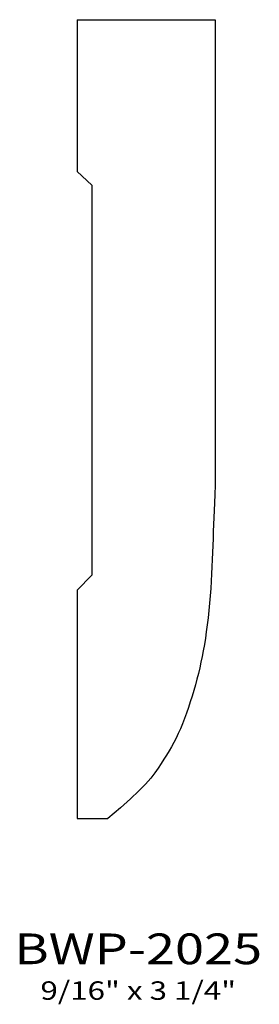
# Model space of a CAD drawing. Extents: x 9.96 to 10.94, y 4.88 to 8.89.
import ezdxf
from ezdxf.enums import TextEntityAlignment as Align

# ---------------------------------------------------------------- set-up
doc = ezdxf.new("R2010")
doc.units = 0
doc.header["$MEASUREMENT"] = 0
doc.layers.add('ALL', color=7, linetype='CONTINUOUS')
doc.styles.add('PANROMAN', font='par_____.pfb', dxfattribs={"width": 1.25, "oblique": 10, "height": 0.25})
doc.styles.add('TEST', font='ROMANC.SHX')

msp = doc.modelspace()

# ---------------------------------------------------------------- linework, layer by layer
at = {"layer": 'ALL', "color": 3}
for p, q in [((10.1931, 8.8872), (10.1931, 8.2692)), ((10.1931, 8.8872), (10.7556, 8.8872)), ((10.7556, 8.8872), (10.7556, 7.1372)), ((10.1931, 8.2692), (10.253, 8.2141)), ((10.253, 8.2141), (10.253, 6.6267)), ((10.253, 6.6267), (10.1931, 6.5667)), ((10.1931, 6.5667), (10.1931, 5.6372)), ((10.1931, 5.6372), (10.3181, 5.6372))]:
    msp.add_line(p, q, dxfattribs=at)
msp.add_lwpolyline([(10.7556, 7.1372), (10.756, 7.0833), (10.7558, 7.0358), (10.7552, 6.9936), (10.7543, 6.956), (10.7531, 6.922), (10.7518, 6.8908), (10.7505, 6.8614), (10.7492, 6.8329), (10.748, 6.8046), (10.747, 6.7762), (10.746, 6.7478), (10.7449, 6.7193), (10.7438, 6.6906), (10.7425, 6.6617), (10.7411, 6.6325), (10.7394, 6.603), (10.7374, 6.5732), (10.7351, 6.5431), (10.7326, 6.5131), (10.7297, 6.4833), (10.7266, 6.4539), (10.7232, 6.4251), (10.7196, 6.3972), (10.7157, 6.3703), (10.7116, 6.3445), (10.7073, 6.3198), (10.7027, 6.2959), (10.6978, 6.2726), (10.6926, 6.2498), (10.6871, 6.2271), (10.6812, 6.2045), (10.6749, 6.1817), (10.6683, 6.1586), (10.6614, 6.1352), (10.6541, 6.1119), (10.6465, 6.0888), (10.6386, 6.0661), (10.6305, 6.0439), (10.6222, 6.0225), (10.6137, 6.002), (10.6051, 5.9827), (10.5962, 5.9642), (10.5871, 5.9465), (10.5777, 5.9293), (10.5679, 5.9123), (10.5577, 5.8954), (10.547, 5.8783), (10.5358, 5.8608), (10.5238, 5.8426), (10.51, 5.8231), (10.4931, 5.8015), (10.4719, 5.7771), (10.445, 5.7492), (10.4112, 5.7171), (10.3694, 5.68), (10.3181, 5.6372)], dxfattribs=at)

# ---------------------------------------------------------------- texts
at = {"layer": 'ALL', "color": 1, "width": 1.25}
for s, height, style, p in [('BWP-2025', 0.125, 'PANROMAN', (10.4422, 5.0444)), ('9/16" x 3 1/4"', 0.075, 'TEST', (10.4422, 4.8996))]:
    msp.add_text(s, height=height, dxfattribs=dict(at, style=style)).set_placement(p, align=Align.CENTER)

doc.saveas('drawing.dxf')
